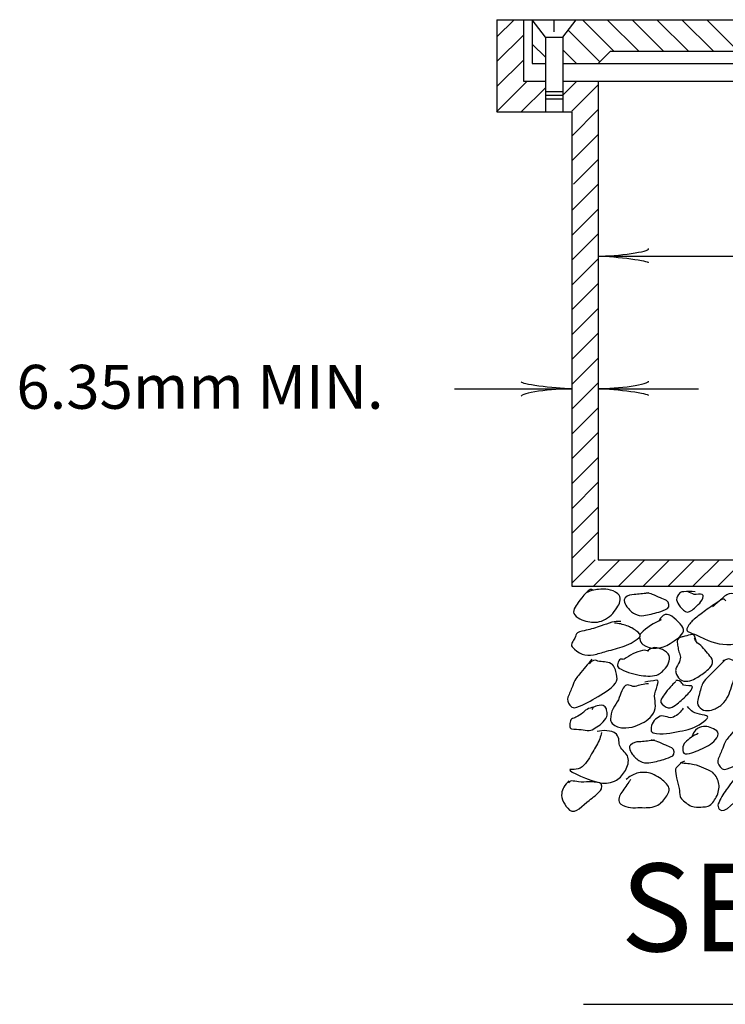
# Model space of a CAD drawing. Extents: x 521 to 1261, y -1108 to -636.
# Drawn here: x 1010 to 1058, y -942 to -875 of the extents above; entities that cross this region are included whole.
import ezdxf
from ezdxf.enums import TextEntityAlignment as Align

# ---------------------------------------------------------------- set-up
doc = ezdxf.new("R2010")
doc.units = 0
doc.header["$MEASUREMENT"] = 0
doc.linetypes.add('HIDDEN', pattern=[0.375, 0.25, -0.125])
doc.layers.add('1', color=7, linetype='CONTINUOUS')
doc.styles.add('MONOTXT', font='MONOTXT', dxfattribs={"height": 0.2})
doc.styles.add('TXT', font='TXT', dxfattribs={"height": 0.2})

# ---------------------------------------------------------------- blocks, each defined once
blk = doc.blocks.new('LDR')
at = {"layer": '1', "color": 20, "linetype": 'CONTINUOUS'}
for centre, major_axis, ratio, start_param, end_param in [((-0.005602, 0.001058), (-0.008782, 0.000878), 0.07063, 6.2823074, 2.2765173), ((-0.005456, -0.001381), (0.008928, 0.000781), 0.122415, 0.8963533, 3.1415927)]:
    blk.add_ellipse(centre, major_axis=major_axis, ratio=ratio, start_param=start_param, end_param=end_param, dxfattribs=at)

msp = doc.modelspace()

# ---------------------------------------------------------------- linework, layer by layer
at = {"layer": '1', "color": 20, "linetype": 'CONTINUOUS'}
for p, q in [((1042.454, -874.662), (1105.154, -874.662)), ((1042.454, -874.662), (1042.454, -880.962)), ((1044.254, -874.662), (1044.254, -878.862)), ((1044.854, -874.662), (1044.854, -877.662)), ((1045.754, -875.862), (1044.854, -874.662)), ((1046.354, -875.502), (1046.354, -874.662)), ((1046.954, -875.862), (1047.854, -874.662)), ((1045.754, -875.862), (1046.954, -875.862)), ((1045.754, -875.862), (1045.754, -878.862)), ((1046.954, -875.862), (1046.954, -880.962)), ((1049.354, -877.662), (1050.203, -876.813)), ((1050.203, -876.813), (1097.406, -876.813)), ((1044.854, -877.662), (1045.756, -877.662)), ((1046.954, -877.662), (1100.661, -877.662)), ((1044.254, -878.862), (1045.754, -878.862)), ((1045.754, -878.862), (1045.754, -880.962)), ((1046.954, -878.862), (1100.627, -878.862)), ((1049.354, -878.862), (1049.354, -911.562)), ((1042.454, -880.962), (1047.554, -880.962)), ((1047.554, -880.962), (1047.554, -913.362)), ((1049.354, -911.562), (1098.254, -911.562)), ((1047.554, -913.362), (1100.054, -913.362))]:
    msp.add_line(p, q, dxfattribs=at)
at = {"layer": '1', "color": 215, "linetype": 'CONTINUOUS'}
for p, q in [((1042.454, -875.828), (1043.62, -874.662)), ((1050.434, -876.813), (1048.283, -874.662)), ((1052.131, -876.813), (1049.98, -874.662)), ((1053.828, -876.813), (1051.677, -874.662)), ((1055.526, -876.813), (1053.374, -874.662)), ((1057.223, -876.813), (1055.071, -874.662)), ((1058.92, -876.813), (1056.768, -874.662)), ((1049.47, -877.546), (1047.311, -875.386)), ((1042.454, -877.525), (1044.254, -875.725)), ((1045.754, -877.224), (1044.854, -876.324)), ((1047.889, -877.662), (1046.954, -876.727)), ((1042.454, -879.222), (1044.254, -877.422)), ((1042.411, -880.962), (1044.511, -878.862)), ((1046.954, -879.813), (1047.905, -878.862)), ((1044.108, -880.962), (1045.754, -879.316)), ((1047.554, -880.91), (1049.354, -879.11)), ((1047.554, -882.607), (1049.354, -880.807)), ((1047.554, -884.304), (1049.354, -882.504)), ((1047.668, -885.887), (1049.354, -884.201)), ((1047.554, -887.698), (1049.354, -885.898)), ((1047.554, -889.395), (1049.354, -887.595)), ((1047.554, -891.093), (1049.354, -889.293)), ((1047.554, -892.789), (1049.354, -890.99)), ((1047.554, -894.487), (1049.354, -892.687)), ((1047.554, -896.184), (1049.354, -894.384)), ((1047.554, -897.881), (1049.354, -896.081)), ((1047.554, -899.578), (1049.354, -897.778)), ((1047.554, -901.275), (1049.354, -899.475)), ((1047.554, -902.972), (1049.354, -901.172)), ((1047.554, -904.669), (1049.354, -902.869)), ((1047.554, -906.366), (1049.354, -904.566)), ((1047.554, -908.063), (1049.354, -906.263)), ((1047.554, -909.76), (1049.354, -907.96)), ((1047.554, -911.457), (1049.354, -909.657)), ((1047.554, -913.154), (1049.147, -911.562)), ((1049.044, -913.362), (1050.844, -911.562)), ((1050.741, -913.362), (1052.541, -911.562)), ((1052.438, -913.362), (1054.238, -911.562)), ((1054.135, -913.362), (1055.935, -911.562)), ((1055.832, -913.362), (1057.632, -911.562)), ((1057.529, -913.362), (1059.329, -911.562))]:
    msp.add_line(p, q, dxfattribs=at)
at = {"layer": '1', "color": 253, "linetype": 'CONTINUOUS'}
for p, q in [((1045.753, -879.559), (1046.956, -879.559)), ((1045.733, -879.816), (1046.936, -879.816)), ((1045.733, -880.072), (1046.936, -880.072)), ((1048.361, -941.917), (1108.037, -941.917))]:
    msp.add_line(p, q, dxfattribs=at)
at = {"layer": '1', "color": 52, "linetype": 'CONTINUOUS'}
for p, q in [((1049.354, -890.814), (1098.254, -890.814)), ((1039.548, -899.869), (1047.554, -899.869)), ((1049.354, -899.869), (1056.197, -899.869))]:
    msp.add_line(p, q, dxfattribs=at)
at = {"layer": '1', "color": 215, "linetype": 'CONTINUOUS'}
for points, knots in [([(1049.022, -913.634), (1048.783, -913.356), (1048.296, -914.09), (1048, -914.476), (1047.803, -914.732), (1047.543, -915.094), (1047.759, -915.319), (1048.037, -915.609), (1048.416, -915.747), (1048.782, -915.8), (1049.136, -915.851), (1049.515, -915.822), (1049.864, -915.619), (1050.257, -915.392), (1050.492, -915.064), (1050.706, -914.717), (1050.852, -914.48), (1050.975, -914.079), (1050.706, -913.875), (1050.274, -913.546), (1049.819, -913.52), (1049.383, -913.574), (1049.102, -913.61), (1048.818, -913.661), (1048.541, -913.815)], [0, 0, 0, 0, 0.151608, 0.151608, 0.151608, 0.251845, 0.251845, 0.251845, 0.381185, 0.381185, 0.381185, 0.506814, 0.506814, 0.506814, 0.648065, 0.648065, 0.648065, 0.744446, 0.744446, 0.744446, 0.899762, 0.899762, 0.899762, 1, 1, 1, 1]), ([(1052.829, -913.801), (1052.532, -913.873), (1052.228, -913.892), (1051.927, -913.922), (1051.887, -913.926), (1051.846, -913.919), (1051.806, -913.922), (1051.591, -913.937), (1051.393, -913.967), (1051.205, -914.162), (1051.15, -914.22), (1051.136, -914.284), (1051.145, -914.343), (1051.165, -914.485), (1051.224, -914.626), (1051.325, -914.764), (1051.485, -914.982), (1051.631, -915.127), (1051.867, -915.245), (1052.066, -915.345), (1052.269, -915.392), (1052.468, -915.365), (1052.809, -915.32), (1053.15, -915.225), (1053.491, -915.125), (1053.701, -915.063), (1053.903, -914.99), (1054.092, -914.884), (1054.251, -914.795), (1054.198, -914.416), (1054.032, -914.343), (1053.892, -914.281), (1053.75, -914.224), (1053.611, -914.162), (1053.43, -914.083), (1053.251, -914), (1053.07, -913.922), (1052.935, -913.864), (1052.793, -913.832), (1052.649, -913.801)], [0, 0, 0, 0, 0.123083, 0.123083, 0.123083, 0.139349, 0.139349, 0.139349, 0.226945, 0.226945, 0.226945, 0.252669, 0.252669, 0.252669, 0.3146, 0.3146, 0.3146, 0.41254, 0.41254, 0.41254, 0.495482, 0.495482, 0.495482, 0.637514, 0.637514, 0.637514, 0.72511, 0.72511, 0.72511, 0.798752, 0.798752, 0.798752, 0.860689, 0.860689, 0.860689, 0.940797, 0.940797, 0.940797, 1, 1, 1, 1]), ([(1055.98, -913.738), (1055.723, -913.694), (1055.458, -913.721), (1055.198, -913.738), (1055.116, -913.744), (1055.036, -913.724), (1054.958, -913.798), (1054.787, -913.959), (1054.701, -914.119), (1054.717, -914.28), (1054.733, -914.44), (1054.817, -914.6), (1054.958, -914.761), (1055.115, -914.94), (1055.274, -915.102), (1055.439, -915.122), (1055.653, -915.147), (1055.883, -914.895), (1056.101, -914.701), (1056.339, -914.487), (1056.683, -914.053), (1056.461, -913.919), (1056.322, -913.834), (1056.087, -913.974), (1055.92, -913.919), (1055.778, -913.872), (1055.631, -913.827), (1055.499, -913.738)], [0, 0, 0, 0, 0.146101, 0.146101, 0.146101, 0.192434, 0.192434, 0.192434, 0.292948, 0.292948, 0.292948, 0.393463, 0.393463, 0.393463, 0.505841, 0.505841, 0.505841, 0.652367, 0.652367, 0.652367, 0.813277, 0.813277, 0.813277, 0.914427, 0.914427, 0.914427, 1, 1, 1, 1]), ([(1058.069, -914.357), (1058.039, -914.305), (1057.998, -914.244), (1057.949, -914.236), (1057.854, -914.221), (1057.738, -914.296), (1057.648, -914.357), (1057.322, -914.574), (1057, -914.786), (1056.686, -915.018), (1056.42, -915.214), (1056.162, -915.414), (1055.904, -915.62), (1055.814, -915.69), (1055.74, -915.776), (1055.663, -915.86), (1055.521, -916.016), (1055.3, -916.364), (1055.483, -916.462), (1055.671, -916.562), (1055.888, -916.616), (1056.084, -916.702), (1056.345, -916.818), (1056.602, -916.949), (1056.866, -917.063), (1057.494, -917.334), (1058.261, -917.439), (1058.911, -917.244), (1059.323, -917.119), (1059.653, -916.84), (1059.994, -916.522), (1060.252, -916.28), (1060.438, -916.026), (1060.595, -915.74), (1060.758, -915.444), (1060.808, -915.012), (1060.595, -914.717), (1060.362, -914.395), (1060.059, -914.152), (1059.693, -914.056), (1059.473, -913.998), (1059.253, -913.967), (1059.031, -913.936), (1058.792, -913.901), (1058.544, -913.814), (1058.31, -913.875), (1058.072, -913.937), (1057.896, -914.136), (1057.708, -914.296), (1057.523, -914.455), (1057.338, -914.607), (1057.167, -914.778)], [0, 0, 0, 0, 0.011763, 0.011763, 0.011763, 0.034163, 0.034163, 0.034163, 0.114906, 0.114906, 0.114906, 0.183119, 0.183119, 0.183119, 0.206646, 0.206646, 0.206646, 0.250065, 0.250065, 0.250065, 0.294857, 0.294857, 0.294857, 0.3544, 0.3544, 0.3544, 0.496352, 0.496352, 0.496352, 0.586316, 0.586316, 0.586316, 0.654524, 0.654524, 0.654524, 0.725222, 0.725222, 0.725222, 0.802581, 0.802581, 0.802581, 0.849074, 0.849074, 0.849074, 0.899154, 0.899154, 0.899154, 0.949918, 0.949918, 0.949918, 1, 1, 1, 1]), ([(1053.67, -915.657), (1053.146, -915.844), (1052.682, -916.21), (1052.287, -916.559), (1052.098, -916.726), (1052.191, -917.189), (1052.407, -917.341), (1052.916, -917.699), (1053.715, -917.665), (1054.272, -917.281), (1054.64, -917.026), (1055.099, -916.742), (1055.174, -916.439), (1055.253, -916.123), (1054.78, -915.724), (1054.392, -915.416), (1054.21, -915.271), (1053.941, -915.221), (1053.791, -915.356), (1053.662, -915.471), (1053.556, -915.615), (1053.49, -915.777)], [0, 0, 0, 0, 0.20771, 0.20771, 0.20771, 0.307197, 0.307197, 0.307197, 0.541809, 0.541809, 0.541809, 0.697023, 0.697023, 0.697023, 0.858917, 0.858917, 0.858917, 0.934937, 0.934937, 0.934937, 1, 1, 1, 1]), ([(1050.896, -915.76), (1050.696, -915.758), (1050.486, -915.757), (1050.295, -915.82), (1050.054, -915.9), (1049.814, -915.981), (1049.573, -916.061), (1049.393, -916.121), (1049.212, -916.181), (1049.032, -916.241), (1048.875, -916.294), (1048.711, -916.321), (1048.551, -916.362), (1048.348, -916.413), (1048.142, -916.429), (1047.949, -916.542), (1047.825, -916.615), (1047.823, -916.778), (1047.769, -916.903), (1047.685, -917.097), (1047.433, -917.316), (1047.588, -917.505), (1047.97, -917.967), (1048.535, -918.164), (1049.032, -918.046), (1049.333, -917.974), (1049.634, -917.892), (1049.934, -917.805), (1050.338, -917.688), (1050.736, -917.573), (1051.137, -917.444), (1051.542, -917.314), (1052.004, -917.056), (1052.22, -916.783), (1052.293, -916.689), (1052.103, -916.515), (1051.979, -916.422), (1051.764, -916.26), (1051.562, -916.146), (1051.318, -916.061), (1051.038, -915.964), (1050.759, -915.893), (1050.475, -915.881)], [0, 0, 0, 0, 0.054254, 0.054254, 0.054254, 0.122552, 0.122552, 0.122552, 0.173778, 0.173778, 0.173778, 0.218303, 0.218303, 0.218303, 0.274667, 0.274667, 0.274667, 0.31089, 0.31089, 0.31089, 0.36726, 0.36726, 0.36726, 0.505648, 0.505648, 0.505648, 0.589474, 0.589474, 0.589474, 0.702208, 0.702208, 0.702208, 0.816107, 0.816107, 0.816107, 0.855042, 0.855042, 0.855042, 0.922693, 0.922693, 0.922693, 1, 1, 1, 1]), ([(1056.047, -917.081), (1055.998, -916.925), (1055.963, -916.661), (1055.807, -916.66), (1055.628, -916.659), (1055.445, -916.737), (1055.265, -916.78), (1055.185, -916.8), (1055.105, -916.819), (1055.025, -916.841), (1054.928, -916.867), (1054.824, -916.922), (1054.784, -917.021), (1054.737, -917.139), (1054.768, -917.263), (1054.784, -917.382), (1054.801, -917.502), (1054.819, -917.624), (1054.844, -917.743), (1054.87, -917.867), (1054.944, -917.982), (1054.965, -918.104), (1054.988, -918.24), (1054.946, -918.388), (1054.905, -918.525), (1054.851, -918.697), (1054.715, -918.838), (1054.664, -919.006), (1054.641, -919.081), (1054.643, -919.168), (1054.664, -919.246), (1054.713, -919.433), (1054.797, -919.607), (1054.965, -919.728), (1055.267, -919.945), (1055.691, -919.833), (1055.987, -919.668), (1056.238, -919.528), (1056.476, -919.375), (1056.709, -919.186), (1056.846, -919.075), (1056.964, -918.968), (1057.07, -918.825), (1057.17, -918.69), (1057.212, -918.48), (1057.13, -918.344), (1057.043, -918.199), (1056.94, -918.058), (1056.829, -917.923), (1056.711, -917.779), (1056.592, -917.639), (1056.468, -917.502), (1056.344, -917.365), (1056.163, -917.291), (1056.047, -917.141), (1055.991, -917.069), (1055.957, -916.986), (1055.927, -916.901)], [0, 0, 0, 0, 0.052426, 0.052426, 0.052426, 0.112378, 0.112378, 0.112378, 0.13919, 0.13919, 0.13919, 0.171703, 0.171703, 0.171703, 0.210722, 0.210722, 0.210722, 0.250279, 0.250279, 0.250279, 0.291409, 0.291409, 0.291409, 0.337399, 0.337399, 0.337399, 0.395565, 0.395565, 0.395565, 0.421568, 0.421568, 0.421568, 0.482916, 0.482916, 0.482916, 0.593657, 0.593657, 0.593657, 0.687448, 0.687448, 0.687448, 0.74263, 0.74263, 0.74263, 0.795061, 0.795061, 0.795061, 0.851003, 0.851003, 0.851003, 0.910964, 0.910964, 0.910964, 0.970917, 0.970917, 0.970917, 1, 1, 1, 1]), ([(1052.814, -917.805), (1052.678, -917.747), (1052.529, -917.717), (1052.393, -917.745), (1052.168, -917.791), (1051.947, -917.886), (1051.731, -917.986), (1051.517, -918.085), (1051.333, -918.244), (1051.13, -918.347), (1051.06, -918.382), (1050.962, -918.312), (1050.889, -918.347), (1050.703, -918.435), (1050.591, -918.847), (1050.769, -918.948), (1051.194, -919.188), (1051.669, -919.351), (1052.152, -919.429), (1052.55, -919.494), (1052.962, -919.549), (1053.355, -919.429), (1053.607, -919.353), (1053.783, -919.163), (1053.957, -918.948), (1054.177, -918.675), (1054.339, -918.243), (1054.137, -917.986), (1054.004, -917.815), (1053.807, -917.707), (1053.596, -917.625), (1053.438, -917.564), (1053.267, -917.525), (1053.115, -917.565), (1052.962, -917.605), (1052.817, -917.685), (1052.694, -917.805)], [0, 0, 0, 0, 0.048757, 0.048757, 0.048757, 0.129477, 0.129477, 0.129477, 0.209897, 0.209897, 0.209897, 0.237481, 0.237481, 0.237481, 0.307806, 0.307806, 0.307806, 0.475739, 0.475739, 0.475739, 0.613646, 0.613646, 0.613646, 0.701957, 0.701957, 0.701957, 0.814216, 0.814216, 0.814216, 0.888812, 0.888812, 0.888812, 0.944408, 0.944408, 0.944408, 1, 1, 1, 1]), ([(1048.923, -918.35), (1048.639, -918.689), (1048.362, -919.032), (1048.081, -919.373), (1048, -919.472), (1047.911, -919.565), (1047.841, -919.674), (1047.732, -919.841), (1047.679, -920.033), (1047.6, -920.215), (1047.496, -920.455), (1047.395, -920.696), (1047.299, -920.937), (1047.232, -921.108), (1047.271, -921.302), (1047.42, -921.478), (1047.514, -921.589), (1047.615, -921.677), (1047.72, -921.659), (1048.198, -921.575), (1048.687, -921.283), (1049.164, -920.997), (1049.681, -920.687), (1050.151, -920.462), (1050.547, -919.974), (1050.687, -919.803), (1050.65, -919.566), (1050.608, -919.373), (1050.551, -919.115), (1050.503, -918.806), (1050.247, -918.651), (1049.955, -918.475), (1049.637, -918.548), (1049.344, -918.471), (1049.284, -918.455), (1049.224, -918.417), (1049.164, -918.411), (1049.012, -918.394), (1048.863, -918.522), (1048.743, -918.651)], [0, 0, 0, 0, 0.128557, 0.128557, 0.128557, 0.165931, 0.165931, 0.165931, 0.223417, 0.223417, 0.223417, 0.2993, 0.2993, 0.2993, 0.353122, 0.353122, 0.353122, 0.387153, 0.387153, 0.387153, 0.54126, 0.54126, 0.54126, 0.70821, 0.70821, 0.70821, 0.766866, 0.766866, 0.766866, 0.845181, 0.845181, 0.845181, 0.934481, 0.934481, 0.934481, 0.952934, 0.952934, 0.952934, 1, 1, 1, 1]), ([(1057.999, -918.417), (1057.818, -918.598), (1057.638, -918.778), (1057.457, -918.959), (1057.277, -919.139), (1057.097, -919.319), (1056.916, -919.5), (1056.765, -919.65), (1056.602, -919.79), (1056.495, -919.981), (1056.431, -920.094), (1056.412, -920.22), (1056.375, -920.342), (1056.283, -920.642), (1056.196, -920.944), (1056.134, -921.244), (1056.104, -921.392), (1056.182, -921.534), (1056.315, -921.665), (1056.611, -921.959), (1057.037, -921.868), (1057.337, -921.725), (1057.552, -921.623), (1057.774, -921.505), (1057.939, -921.304), (1058.096, -921.112), (1058.219, -920.923), (1058.3, -920.703), (1058.453, -920.284), (1058.584, -919.862), (1058.721, -919.44), (1058.791, -919.222), (1058.882, -918.997), (1058.901, -918.778), (1058.919, -918.574), (1058.628, -918.44), (1058.42, -918.357), (1058.322, -918.318), (1058.213, -918.325), (1058.119, -918.357), (1058.035, -918.386), (1057.952, -918.419), (1057.879, -918.477)], [0, 0, 0, 0, 0.079506, 0.079506, 0.079506, 0.159013, 0.159013, 0.159013, 0.225412, 0.225412, 0.225412, 0.264919, 0.264919, 0.264919, 0.361887, 0.361887, 0.361887, 0.409466, 0.409466, 0.409466, 0.515837, 0.515837, 0.515837, 0.592083, 0.592083, 0.592083, 0.664931, 0.664931, 0.664931, 0.803199, 0.803199, 0.803199, 0.874427, 0.874427, 0.874427, 0.940826, 0.940826, 0.940826, 0.972064, 0.972064, 0.972064, 1, 1, 1, 1]), ([(1052.784, -920.026), (1052.623, -920.033), (1052.462, -920.059), (1052.303, -920.086), (1052.159, -920.111), (1052.022, -920.174), (1051.882, -920.207), (1051.668, -920.256), (1051.425, -920.005), (1051.22, -920.146), (1051.086, -920.239), (1051.04, -920.374), (1050.979, -920.507), (1050.89, -920.706), (1050.831, -920.915), (1050.739, -921.109), (1050.638, -921.318), (1050.486, -921.493), (1050.378, -921.71), (1050.263, -921.94), (1050.207, -922.193), (1050.197, -922.432), (1050.193, -922.536), (1050.224, -922.637), (1050.318, -922.733), (1050.544, -922.964), (1050.785, -923.013), (1051.04, -923.034), (1051.316, -923.056), (1051.606, -923.016), (1051.882, -922.913), (1052.32, -922.75), (1052.7, -922.592), (1053.024, -922.191), (1053.193, -921.983), (1053.257, -921.763), (1053.265, -921.53), (1053.272, -921.309), (1053.212, -921.089), (1053.205, -920.868), (1053.193, -920.507), (1053.684, -919.73), (1053.325, -919.785), (1053.065, -919.826), (1052.804, -919.866), (1052.543, -919.906)], [0, 0, 0, 0, 0.045444, 0.045444, 0.045444, 0.086475, 0.086475, 0.086475, 0.148738, 0.148738, 0.148738, 0.189385, 0.189385, 0.189385, 0.250093, 0.250093, 0.250093, 0.315826, 0.315826, 0.315826, 0.385546, 0.385546, 0.385546, 0.415896, 0.415896, 0.415896, 0.489173, 0.489173, 0.489173, 0.568887, 0.568887, 0.568887, 0.69555, 0.69555, 0.69555, 0.761529, 0.761529, 0.761529, 0.823783, 0.823783, 0.823783, 0.925867, 0.925867, 0.925867, 1, 1, 1, 1]), ([(1054.654, -919.867), (1054.525, -919.981), (1054.406, -920.099), (1054.293, -920.228), (1054.141, -920.401), (1054.01, -920.581), (1053.872, -920.769), (1053.774, -920.902), (1053.664, -921.051), (1053.631, -921.19), (1053.594, -921.349), (1053.819, -921.498), (1053.992, -921.611), (1054.162, -921.722), (1054.381, -921.653), (1054.533, -921.551), (1054.821, -921.359), (1055.062, -921.136), (1055.315, -920.889), (1055.517, -920.693), (1055.803, -920.408), (1055.797, -920.228), (1055.792, -920.093), (1055.348, -920.205), (1055.195, -920.108), (1055.11, -920.054), (1055.056, -919.923), (1054.954, -919.867), (1054.863, -919.816), (1054.747, -919.78), (1054.654, -919.807)], [0, 0, 0, 0, 0.086755, 0.086755, 0.086755, 0.203327, 0.203327, 0.203327, 0.285764, 0.285764, 0.285764, 0.38002, 0.38002, 0.38002, 0.472614, 0.472614, 0.472614, 0.646713, 0.646713, 0.646713, 0.78577, 0.78577, 0.78577, 0.890037, 0.890037, 0.890037, 0.947873, 0.947873, 0.947873, 1, 1, 1, 1]), ([(1049.045, -921.652), (1049.006, -921.643), (1048.964, -921.643), (1048.925, -921.652), (1048.775, -921.685), (1048.632, -921.739), (1048.504, -921.832), (1048.432, -921.884), (1048.392, -921.962), (1048.323, -922.013), (1048.17, -922.124), (1048.006, -922.221), (1047.842, -922.313), (1047.748, -922.366), (1047.63, -922.358), (1047.541, -922.434), (1047.504, -922.465), (1047.496, -922.511), (1047.481, -922.554), (1047.44, -922.672), (1047.407, -922.797), (1047.421, -922.915), (1047.429, -922.985), (1047.469, -923.083), (1047.541, -923.095), (1047.762, -923.134), (1047.983, -923.133), (1048.203, -923.155), (1048.383, -923.174), (1048.564, -923.204), (1048.744, -923.216), (1048.896, -923.225), (1049.029, -923.115), (1049.165, -923.035), (1049.319, -922.945), (1049.451, -922.853), (1049.586, -922.734), (1049.743, -922.597), (1049.871, -922.444), (1049.947, -922.253), (1049.993, -922.139), (1049.969, -922.011), (1049.947, -921.892), (1049.928, -921.786), (1049.927, -921.679), (1049.827, -921.591), (1049.659, -921.444), (1049.46, -921.499), (1049.286, -921.531), (1049.225, -921.543), (1049.162, -921.553), (1049.105, -921.591), (1049.028, -921.643), (1048.974, -921.701), (1048.925, -921.772)], [0, 0, 0, 0, 0.017427, 0.017427, 0.017427, 0.083798, 0.083798, 0.083798, 0.120757, 0.120757, 0.120757, 0.202965, 0.202965, 0.202965, 0.249883, 0.249883, 0.249883, 0.26937, 0.26937, 0.26937, 0.322372, 0.322372, 0.322372, 0.353784, 0.353784, 0.353784, 0.450023, 0.450023, 0.450023, 0.52892, 0.52892, 0.52892, 0.595286, 0.595286, 0.595286, 0.670242, 0.670242, 0.670242, 0.757378, 0.757378, 0.757378, 0.80966, 0.80966, 0.80966, 0.856578, 0.856578, 0.856578, 0.935477, 0.935477, 0.935477, 0.963041, 0.963041, 0.963041, 1, 1, 1, 1]), ([(1055.166, -921.7), (1054.997, -921.958), (1054.771, -922.155), (1054.505, -922.302), (1054.235, -922.45), (1053.889, -922.137), (1053.602, -922.242), (1053.439, -922.301), (1053.303, -922.415), (1053.182, -922.542), (1052.983, -922.75), (1052.85, -923.321), (1053.121, -923.384), (1053.703, -923.521), (1054.337, -923.376), (1054.926, -923.264), (1055.187, -923.214), (1055.448, -923.181), (1055.708, -923.084), (1056.157, -922.916), (1056.786, -922.511), (1056.851, -922.302), (1056.901, -922.137), (1056.092, -922.144), (1055.828, -921.941), (1055.704, -921.845), (1055.568, -921.721), (1055.467, -921.58)], [0, 0, 0, 0, 0.102193, 0.102193, 0.102193, 0.205525, 0.205525, 0.205525, 0.264648, 0.264648, 0.264648, 0.361129, 0.361129, 0.361129, 0.567805, 0.567805, 0.567805, 0.659508, 0.659508, 0.659508, 0.817756, 0.817756, 0.817756, 0.941673, 0.941673, 0.941673, 1, 1, 1, 1]), ([(1059.183, -922.56), (1058.899, -922.898), (1058.622, -923.241), (1058.341, -923.583), (1058.26, -923.682), (1058.171, -923.775), (1058.101, -923.883), (1057.992, -924.05), (1057.939, -924.243), (1057.86, -924.425), (1057.756, -924.665), (1057.654, -924.906), (1057.559, -925.146), (1057.492, -925.317), (1057.53, -925.512), (1057.68, -925.688), (1057.774, -925.799), (1057.875, -925.887), (1057.98, -925.868), (1058.458, -925.785), (1058.946, -925.493), (1059.424, -925.207), (1059.941, -924.896), (1060.411, -924.672), (1060.807, -924.184), (1060.946, -924.013), (1060.91, -923.776), (1060.868, -923.583), (1060.811, -923.325), (1060.762, -923.016), (1060.507, -922.861), (1060.215, -922.684), (1059.897, -922.757), (1059.604, -922.68), (1059.544, -922.664), (1059.484, -922.627), (1059.424, -922.62), (1059.272, -922.604), (1059.123, -922.731), (1059.003, -922.861)], [0, 0, 0, 0, 0.128557, 0.128557, 0.128557, 0.165931, 0.165931, 0.165931, 0.223417, 0.223417, 0.223417, 0.2993, 0.2993, 0.2993, 0.353122, 0.353122, 0.353122, 0.387153, 0.387153, 0.387153, 0.54126, 0.54126, 0.54126, 0.70821, 0.70821, 0.70821, 0.766866, 0.766866, 0.766866, 0.845181, 0.845181, 0.845181, 0.934481, 0.934481, 0.934481, 0.952934, 0.952934, 0.952934, 1, 1, 1, 1]), ([(1049.59, -923.355), (1049.559, -923.498), (1049.522, -923.638), (1049.469, -923.776), (1049.346, -924.097), (1049.161, -924.38), (1048.988, -924.678), (1048.776, -925.042), (1048.611, -925.395), (1048.266, -925.7), (1048.109, -925.839), (1047.907, -925.854), (1047.725, -925.881), (1047.629, -925.895), (1047.441, -925.867), (1047.424, -925.881), (1047.295, -925.99), (1048.783, -926.656), (1049.529, -926.783), (1049.887, -926.844), (1050.265, -926.81), (1050.612, -926.603), (1050.894, -926.434), (1051.053, -926.216), (1051.214, -925.941), (1051.379, -925.658), (1051.479, -925.306), (1051.394, -925.039), (1051.311, -924.776), (1050.98, -924.569), (1050.853, -924.317), (1050.729, -924.073), (1050.858, -923.706), (1050.612, -923.475), (1050.414, -923.289), (1050.182, -923.252), (1049.95, -923.234), (1049.732, -923.217), (1049.503, -923.218), (1049.289, -923.294)], [0, 0, 0, 0, 0.036695, 0.036695, 0.036695, 0.122389, 0.122389, 0.122389, 0.227289, 0.227289, 0.227289, 0.275106, 0.275106, 0.275106, 0.300316, 0.300316, 0.300316, 0.492269, 0.492269, 0.492269, 0.58426, 0.58426, 0.58426, 0.659197, 0.659197, 0.659197, 0.736313, 0.736313, 0.736313, 0.811919, 0.811919, 0.811919, 0.885317, 0.885317, 0.885317, 0.944316, 0.944316, 0.944316, 1, 1, 1, 1]), ([(1056.194, -923.423), (1055.852, -923.554), (1055.56, -923.797), (1055.291, -924.024), (1055.098, -924.188), (1055.057, -924.75), (1055.291, -924.806), (1055.475, -924.85), (1055.703, -924.76), (1055.893, -924.686), (1056.284, -924.533), (1056.666, -924.382), (1057.036, -924.144), (1057.327, -923.958), (1057.741, -923.465), (1057.457, -923.242), (1057.185, -923.029), (1056.847, -922.913), (1056.554, -922.942), (1056.372, -922.959), (1056.181, -923.02), (1056.013, -923.182), (1055.876, -923.315), (1055.829, -923.45), (1055.773, -923.603)], [0, 0, 0, 0, 0.160212, 0.160212, 0.160212, 0.275739, 0.275739, 0.275739, 0.366372, 0.366372, 0.366372, 0.553207, 0.553207, 0.553207, 0.700321, 0.700321, 0.700321, 0.840832, 0.840832, 0.840832, 0.928355, 0.928355, 0.928355, 1, 1, 1, 1]), ([(1053.186, -923.863), (1052.889, -923.934), (1052.585, -923.953), (1052.283, -923.983), (1052.244, -923.987), (1052.203, -923.98), (1052.163, -923.983), (1051.947, -923.998), (1051.75, -924.028), (1051.562, -924.223), (1051.506, -924.281), (1051.493, -924.345), (1051.502, -924.404), (1051.522, -924.546), (1051.581, -924.687), (1051.682, -924.825), (1051.841, -925.043), (1051.988, -925.188), (1052.223, -925.306), (1052.423, -925.406), (1052.626, -925.453), (1052.825, -925.426), (1053.166, -925.381), (1053.507, -925.286), (1053.847, -925.186), (1054.057, -925.124), (1054.26, -925.051), (1054.449, -924.945), (1054.607, -924.856), (1054.555, -924.478), (1054.389, -924.404), (1054.249, -924.342), (1054.107, -924.285), (1053.968, -924.223), (1053.787, -924.144), (1053.608, -924.061), (1053.426, -923.983), (1053.292, -923.925), (1053.149, -923.893), (1053.005, -923.863)], [0, 0, 0, 0, 0.123083, 0.123083, 0.123083, 0.139349, 0.139349, 0.139349, 0.226945, 0.226945, 0.226945, 0.252669, 0.252669, 0.252669, 0.3146, 0.3146, 0.3146, 0.41254, 0.41254, 0.41254, 0.495482, 0.495482, 0.495482, 0.637514, 0.637514, 0.637514, 0.72511, 0.72511, 0.72511, 0.798752, 0.798752, 0.798752, 0.860689, 0.860689, 0.860689, 0.940797, 0.940797, 0.940797, 1, 1, 1, 1]), ([(1055.251, -925.308), (1055.056, -925.375), (1054.918, -925.512), (1054.77, -925.669), (1054.716, -925.726), (1054.66, -925.779), (1054.649, -925.85), (1054.621, -926.047), (1054.665, -926.255), (1054.709, -926.451), (1054.764, -926.692), (1054.837, -926.932), (1054.89, -927.173), (1054.929, -927.349), (1054.897, -927.537), (1054.95, -927.714), (1054.988, -927.84), (1055.086, -927.925), (1055.191, -928.015), (1055.417, -928.209), (1055.636, -928.384), (1055.912, -928.436), (1056.111, -928.474), (1056.314, -928.451), (1056.514, -928.436), (1056.635, -928.427), (1056.756, -928.425), (1056.875, -928.376), (1057.138, -928.267), (1057.277, -928.029), (1057.416, -927.774), (1057.575, -927.484), (1057.645, -927.162), (1057.597, -926.872), (1057.55, -926.592), (1057.432, -926.288), (1057.176, -926.09), (1056.981, -925.94), (1056.784, -925.873), (1056.574, -925.789), (1056.355, -925.701), (1056.144, -925.593), (1055.912, -925.549), (1055.773, -925.522), (1055.632, -925.505), (1055.491, -925.489), (1055.311, -925.468), (1055.131, -925.446), (1054.95, -925.429)], [0, 0, 0, 0, 0.060982, 0.060982, 0.060982, 0.082965, 0.082965, 0.082965, 0.144251, 0.144251, 0.144251, 0.219683, 0.219683, 0.219683, 0.2749, 0.2749, 0.2749, 0.313951, 0.313951, 0.313951, 0.398668, 0.398668, 0.398668, 0.45965, 0.45965, 0.45965, 0.496745, 0.496745, 0.496745, 0.578777, 0.578777, 0.578777, 0.672068, 0.672068, 0.672068, 0.762105, 0.762105, 0.762105, 0.830288, 0.830288, 0.830288, 0.901657, 0.901657, 0.901657, 0.944774, 0.944774, 0.944774, 1, 1, 1, 1]), ([(1060.385, -925.154), (1059.825, -925.448), (1059.371, -925.796), (1058.942, -926.236), (1058.627, -926.559), (1058.367, -926.891), (1058.1, -927.259), (1057.876, -927.565), (1057.699, -927.898), (1057.558, -928.221), (1057.512, -928.328), (1057.536, -928.477), (1057.618, -928.582), (1058.007, -929.078), (1058.779, -927.719), (1059.182, -927.86), (1059.343, -927.916), (1059.441, -928.397), (1059.603, -928.402), (1059.879, -928.409), (1060.407, -928.345), (1060.686, -927.981), (1061.001, -927.569), (1061.197, -927.121), (1061.047, -926.717), (1060.994, -926.577), (1060.934, -926.435), (1060.867, -926.296), (1060.748, -926.053), (1060.633, -925.812), (1060.506, -925.575), (1060.395, -925.368), (1060.273, -925.17), (1060.145, -924.973)], [0, 0, 0, 0, 0.15761, 0.15761, 0.15761, 0.273307, 0.273307, 0.273307, 0.369749, 0.369749, 0.369749, 0.401706, 0.401706, 0.401706, 0.552148, 0.552148, 0.552148, 0.612048, 0.612048, 0.612048, 0.713504, 0.713504, 0.713504, 0.828241, 0.828241, 0.828241, 0.868255, 0.868255, 0.868255, 0.938732, 0.938732, 0.938732, 1, 1, 1, 1]), ([(1051.575, -926.559), (1051.535, -926.619), (1051.494, -926.679), (1051.454, -926.739), (1051.278, -927.003), (1051.091, -927.26), (1050.913, -927.521), (1050.778, -927.72), (1050.68, -928.078), (1050.913, -928.243), (1051.346, -928.551), (1051.792, -928.48), (1052.236, -928.484), (1052.596, -928.486), (1052.96, -928.504), (1053.319, -928.363), (1053.614, -928.248), (1053.79, -928.02), (1053.981, -927.762), (1054.139, -927.547), (1054.28, -927.242), (1054.161, -927.04), (1054.004, -926.774), (1053.733, -926.562), (1053.439, -926.378), (1053.262, -926.267), (1053.088, -926.19), (1052.898, -926.138), (1052.608, -926.058), (1052.285, -926.045), (1051.996, -926.138), (1051.728, -926.224), (1051.488, -926.361), (1051.274, -926.559)], [0, 0, 0, 0, 0.023387, 0.023387, 0.023387, 0.125962, 0.125962, 0.125962, 0.203812, 0.203812, 0.203812, 0.348878, 0.348878, 0.348878, 0.466372, 0.466372, 0.466372, 0.562812, 0.562812, 0.562812, 0.643049, 0.643049, 0.643049, 0.748662, 0.748662, 0.748662, 0.812562, 0.812562, 0.812562, 0.90987, 0.90987, 0.90987, 1, 1, 1, 1]), ([(1047.352, -926.662), (1047.088, -926.925), (1046.902, -927.221), (1046.871, -927.504), (1046.83, -927.873), (1047.06, -928.352), (1047.412, -928.647), (1047.825, -928.991), (1048.317, -928.283), (1048.736, -927.985), (1049.025, -927.778), (1049.295, -927.564), (1049.517, -927.323), (1049.636, -927.195), (1049.637, -926.823), (1049.457, -926.782), (1048.979, -926.674), (1048.492, -926.765), (1048.014, -926.722), (1047.853, -926.707), (1047.692, -926.656), (1047.533, -926.662), (1047.461, -926.664), (1047.404, -926.725), (1047.352, -926.782)], [0, 0, 0, 0, 0.130535, 0.130535, 0.130535, 0.300751, 0.300751, 0.300751, 0.499894, 0.499894, 0.499894, 0.637758, 0.637758, 0.637758, 0.711064, 0.711064, 0.711064, 0.905542, 0.905542, 0.905542, 0.970814, 0.970814, 0.970814, 1, 1, 1, 1])]:
    msp.add_open_spline(points, degree=3, knots=knots, dxfattribs=at)

# ---------------------------------------------------------------- block references
at = {"layer": '1', "color": 20, "linetype": 'CONTINUOUS', "rotation": 180}
for p, xscale, yscale in [((1049.354, -890.814), 240.00041, 240.00041), ((1049.354, -890.814), 240.00041, 240.00041), ((1049.354, -899.869), 240, 240)]:
    msp.add_blockref('LDR', p, dxfattribs=dict(at, xscale=xscale, yscale=yscale))
at = {"layer": '1', "color": 20, "linetype": 'CONTINUOUS', "xscale": 240, "yscale": 240}
msp.add_blockref('LDR', (1047.554, -899.869), dxfattribs=at)

# ---------------------------------------------------------------- texts
at = {"layer": '1', "color": 253, "linetype": 'HIDDEN', "style": 'MONOTXT'}
msp.add_text('6.35mm MIN.', height=3, dxfattribs=at).set_placement((1009.646, -899.739), align=Align.MIDDLE_LEFT)
at = {"layer": '1', "color": 52, "linetype": 'CONTINUOUS', "style": 'TXT'}
msp.add_text('SECTION B-B', height=6, dxfattribs=at).set_placement((1075.717, -936.079), align=Align.MIDDLE)

doc.saveas('drawing.dxf')
